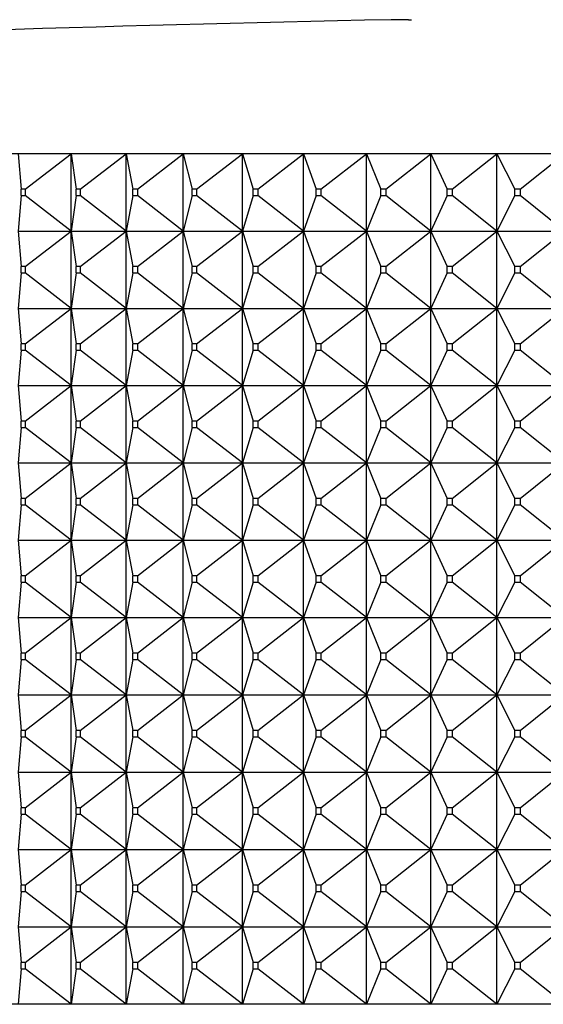
# Model space of a CAD drawing. Units: millimetres. Extents: x -18 to 469, y -35 to 832.
# Drawn here: x 202 to 210, y 566 to 580 of the extents above; entities that cross this region are included whole.
import ezdxf

# ---------------------------------------------------------------- set-up
doc = ezdxf.new("R2010")
doc.units = ezdxf.units.MM
doc.layers.add('Default', color=7, linetype='Continuous')
doc.layers.add('DV2_Default', color=7, linetype='Continuous')

# ---------------------------------------------------------------- blocks, each defined once
blk = doc.blocks.new('SE1')
at = {"layer": 'DV2_Default', "color": 7}
for p, q in [((207.897, 579.837), (207.651, 579.837)), ((207.897, 579.837), (207.938, 579.838)), ((245.65, 577.932), (195.25, 577.932)), ((202.341, 577.932), (202.384, 577.426)), ((202.442, 577.426), (203.093, 577.932)), ((203.093, 576.832), (203.093, 577.932)), ((203.093, 577.932), (203.164, 577.426)), ((203.225, 577.426), (203.877, 577.932)), ((203.877, 576.832), (203.877, 577.932)), ((203.877, 577.932), (203.975, 577.426)), ((204.038, 577.426), (204.691, 577.932)), ((204.691, 576.832), (204.691, 577.932)), ((204.691, 577.932), (204.816, 577.426)), ((204.881, 577.426), (205.533, 577.932)), ((205.533, 576.832), (205.533, 577.932)), ((205.533, 577.932), (205.685, 577.426)), ((205.752, 577.426), (206.402, 577.932)), ((206.402, 576.832), (206.402, 577.932)), ((206.402, 577.932), (206.581, 577.426)), ((206.65, 577.426), (207.296, 577.932)), ((207.296, 576.832), (207.296, 577.932)), ((207.296, 577.932), (207.501, 577.426)), ((207.572, 577.426), (208.214, 577.932)), ((208.214, 576.832), (208.214, 577.932)), ((208.214, 577.932), (208.445, 577.426)), ((208.518, 577.426), (209.154, 577.932)), ((209.154, 576.832), (209.154, 577.932)), ((209.154, 577.932), (209.411, 577.426)), ((209.485, 577.426), (210.114, 577.932)), ((202.384, 577.337), (202.384, 577.426)), ((202.442, 577.426), (202.384, 577.426)), ((202.442, 577.426), (202.442, 577.337)), ((203.164, 577.337), (203.164, 577.426)), ((203.225, 577.426), (203.164, 577.426)), ((203.225, 577.426), (203.225, 577.337)), ((203.975, 577.337), (203.975, 577.426)), ((204.038, 577.426), (203.975, 577.426)), ((204.038, 577.426), (204.038, 577.337)), ((204.816, 577.337), (204.816, 577.426)), ((204.881, 577.426), (204.816, 577.426)), ((204.881, 577.426), (204.881, 577.337)), ((205.685, 577.337), (205.685, 577.426)), ((205.752, 577.426), (205.685, 577.426)), ((205.752, 577.426), (205.752, 577.337)), ((206.581, 577.337), (206.581, 577.426)), ((206.65, 577.426), (206.581, 577.426)), ((206.65, 577.426), (206.65, 577.337)), ((207.501, 577.337), (207.501, 577.426)), ((207.572, 577.426), (207.501, 577.426)), ((207.572, 577.426), (207.572, 577.337)), ((208.445, 577.337), (208.445, 577.426)), ((208.518, 577.426), (208.445, 577.426)), ((208.518, 577.426), (208.518, 577.337)), ((209.411, 577.337), (209.411, 577.426)), ((209.485, 577.426), (209.411, 577.426)), ((209.485, 577.426), (209.485, 577.337)), ((202.384, 577.337), (202.341, 576.832)), ((202.384, 577.337), (202.442, 577.337)), ((203.093, 576.832), (202.442, 577.337)), ((203.164, 577.337), (203.093, 576.832)), ((203.164, 577.337), (203.225, 577.337)), ((203.877, 576.832), (203.225, 577.337)), ((203.975, 577.337), (203.877, 576.832)), ((203.975, 577.337), (204.038, 577.337)), ((204.691, 576.832), (204.038, 577.337)), ((204.816, 577.337), (204.691, 576.832)), ((204.816, 577.337), (204.881, 577.337)), ((205.533, 576.832), (204.881, 577.337)), ((205.685, 577.337), (205.533, 576.832)), ((205.685, 577.337), (205.752, 577.337)), ((206.402, 576.832), (205.752, 577.337)), ((206.581, 577.337), (206.402, 576.832)), ((206.581, 577.337), (206.65, 577.337)), ((207.296, 576.832), (206.65, 577.337)), ((207.501, 577.337), (207.296, 576.832)), ((207.501, 577.337), (207.572, 577.337)), ((208.214, 576.832), (207.572, 577.337)), ((208.445, 577.337), (208.214, 576.832)), ((208.445, 577.337), (208.518, 577.337)), ((209.154, 576.832), (208.518, 577.337)), ((209.411, 577.337), (209.154, 576.832)), ((209.411, 577.337), (209.485, 577.337)), ((210.114, 576.832), (209.485, 577.337)), ((202.341, 576.832), (203.093, 576.832)), ((202.341, 576.832), (202.384, 576.326)), ((202.442, 576.326), (203.093, 576.832)), ((203.093, 575.732), (203.093, 576.832)), ((203.093, 576.832), (203.877, 576.832)), ((203.093, 576.832), (203.164, 576.326)), ((203.225, 576.326), (203.877, 576.832)), ((203.877, 575.732), (203.877, 576.832)), ((203.877, 576.832), (204.691, 576.832)), ((203.877, 576.832), (203.975, 576.326)), ((204.038, 576.326), (204.691, 576.832)), ((204.691, 575.732), (204.691, 576.832)), ((204.691, 576.832), (205.533, 576.832)), ((204.691, 576.832), (204.816, 576.326)), ((204.881, 576.326), (205.533, 576.832)), ((205.533, 575.732), (205.533, 576.832)), ((205.533, 576.832), (206.402, 576.832)), ((205.533, 576.832), (205.685, 576.326)), ((205.752, 576.326), (206.402, 576.832)), ((206.402, 575.732), (206.402, 576.832)), ((206.402, 576.832), (207.296, 576.832)), ((206.402, 576.832), (206.581, 576.326)), ((206.65, 576.326), (207.296, 576.832)), ((207.296, 575.732), (207.296, 576.832)), ((207.296, 576.832), (208.214, 576.832)), ((207.296, 576.832), (207.501, 576.326)), ((207.572, 576.326), (208.214, 576.832)), ((208.214, 575.732), (208.214, 576.832)), ((208.214, 576.832), (209.154, 576.832)), ((208.214, 576.832), (208.445, 576.326)), ((208.518, 576.326), (209.154, 576.832)), ((209.154, 575.732), (209.154, 576.832)), ((209.154, 576.832), (210.114, 576.832)), ((209.154, 576.832), (209.411, 576.326)), ((209.485, 576.326), (210.114, 576.832)), ((202.384, 576.237), (202.341, 575.732)), ((202.384, 576.237), (202.384, 576.326)), ((202.442, 576.326), (202.384, 576.326)), ((202.384, 576.237), (202.442, 576.237)), ((202.442, 576.326), (202.442, 576.237)), ((203.093, 575.732), (202.442, 576.237)), ((203.164, 576.237), (203.093, 575.732)), ((203.164, 576.237), (203.164, 576.326)), ((203.225, 576.326), (203.164, 576.326)), ((203.164, 576.237), (203.225, 576.237)), ((203.225, 576.326), (203.225, 576.237)), ((203.877, 575.732), (203.225, 576.237)), ((203.975, 576.237), (203.877, 575.732)), ((203.975, 576.237), (203.975, 576.326)), ((204.038, 576.326), (203.975, 576.326)), ((203.975, 576.237), (204.038, 576.237)), ((204.038, 576.326), (204.038, 576.237)), ((204.691, 575.732), (204.038, 576.237)), ((204.816, 576.237), (204.691, 575.732)), ((204.816, 576.237), (204.816, 576.326)), ((204.881, 576.326), (204.816, 576.326)), ((204.816, 576.237), (204.881, 576.237)), ((204.881, 576.326), (204.881, 576.237)), ((205.533, 575.732), (204.881, 576.237)), ((205.685, 576.237), (205.533, 575.732)), ((205.685, 576.237), (205.685, 576.326)), ((205.752, 576.326), (205.685, 576.326)), ((205.685, 576.237), (205.752, 576.237)), ((205.752, 576.326), (205.752, 576.237)), ((206.402, 575.732), (205.752, 576.237)), ((206.581, 576.237), (206.402, 575.732)), ((206.581, 576.237), (206.581, 576.326)), ((206.65, 576.326), (206.581, 576.326)), ((206.581, 576.237), (206.65, 576.237)), ((206.65, 576.326), (206.65, 576.237)), ((207.296, 575.732), (206.65, 576.237)), ((207.501, 576.237), (207.296, 575.732)), ((207.501, 576.237), (207.501, 576.326)), ((207.572, 576.326), (207.501, 576.326)), ((207.501, 576.237), (207.572, 576.237)), ((207.572, 576.326), (207.572, 576.237)), ((208.214, 575.732), (207.572, 576.237)), ((208.445, 576.237), (208.214, 575.732)), ((208.445, 576.237), (208.445, 576.326)), ((208.518, 576.326), (208.445, 576.326)), ((208.445, 576.237), (208.518, 576.237)), ((208.518, 576.326), (208.518, 576.237)), ((209.154, 575.732), (208.518, 576.237)), ((209.411, 576.237), (209.154, 575.732)), ((209.411, 576.237), (209.411, 576.326)), ((209.485, 576.326), (209.411, 576.326)), ((209.411, 576.237), (209.485, 576.237)), ((209.485, 576.326), (209.485, 576.237)), ((210.114, 575.732), (209.485, 576.237)), ((202.341, 575.732), (203.093, 575.732)), ((202.341, 575.732), (202.384, 575.226)), ((202.442, 575.226), (203.093, 575.732)), ((203.093, 574.632), (203.093, 575.732)), ((203.093, 575.732), (203.877, 575.732)), ((203.093, 575.732), (203.164, 575.226)), ((203.225, 575.226), (203.877, 575.732)), ((203.877, 574.632), (203.877, 575.732)), ((203.877, 575.732), (204.691, 575.732)), ((203.877, 575.732), (203.975, 575.226)), ((204.038, 575.226), (204.691, 575.732)), ((204.691, 574.632), (204.691, 575.732)), ((204.691, 575.732), (205.533, 575.732)), ((204.691, 575.732), (204.816, 575.226)), ((204.881, 575.226), (205.533, 575.732)), ((205.533, 574.632), (205.533, 575.732)), ((205.533, 575.732), (206.402, 575.732)), ((205.533, 575.732), (205.685, 575.226)), ((205.752, 575.226), (206.402, 575.732)), ((206.402, 574.632), (206.402, 575.732)), ((206.402, 575.732), (207.296, 575.732)), ((206.402, 575.732), (206.581, 575.226)), ((206.65, 575.226), (207.296, 575.732)), ((207.296, 574.632), (207.296, 575.732)), ((207.296, 575.732), (208.214, 575.732)), ((207.296, 575.732), (207.501, 575.226)), ((207.572, 575.226), (208.214, 575.732)), ((208.214, 574.632), (208.214, 575.732)), ((208.214, 575.732), (209.154, 575.732)), ((208.214, 575.732), (208.445, 575.226)), ((208.518, 575.226), (209.154, 575.732)), ((209.154, 574.632), (209.154, 575.732)), ((209.154, 575.732), (210.114, 575.732)), ((209.154, 575.732), (209.411, 575.226)), ((209.485, 575.226), (210.114, 575.732)), ((202.384, 575.137), (202.341, 574.632)), ((202.384, 575.137), (202.384, 575.226)), ((202.442, 575.226), (202.384, 575.226)), ((202.384, 575.137), (202.442, 575.137)), ((202.442, 575.226), (202.442, 575.137)), ((203.093, 574.632), (202.442, 575.137)), ((203.164, 575.137), (203.093, 574.632)), ((203.164, 575.137), (203.164, 575.226)), ((203.225, 575.226), (203.164, 575.226)), ((203.164, 575.137), (203.225, 575.137)), ((203.225, 575.226), (203.225, 575.137)), ((203.877, 574.632), (203.225, 575.137)), ((203.975, 575.137), (203.877, 574.632)), ((203.975, 575.137), (203.975, 575.226)), ((204.038, 575.226), (203.975, 575.226)), ((203.975, 575.137), (204.038, 575.137)), ((204.038, 575.226), (204.038, 575.137)), ((204.691, 574.632), (204.038, 575.137)), ((204.816, 575.137), (204.691, 574.632)), ((204.816, 575.137), (204.816, 575.226)), ((204.881, 575.226), (204.816, 575.226)), ((204.816, 575.137), (204.881, 575.137)), ((204.881, 575.226), (204.881, 575.137)), ((205.533, 574.632), (204.881, 575.137)), ((205.685, 575.137), (205.533, 574.632)), ((205.685, 575.137), (205.685, 575.226)), ((205.752, 575.226), (205.685, 575.226)), ((205.685, 575.137), (205.752, 575.137)), ((205.752, 575.226), (205.752, 575.137)), ((206.402, 574.632), (205.752, 575.137)), ((206.581, 575.137), (206.402, 574.632)), ((206.581, 575.137), (206.581, 575.226)), ((206.65, 575.226), (206.581, 575.226)), ((206.581, 575.137), (206.65, 575.137)), ((206.65, 575.226), (206.65, 575.137)), ((207.296, 574.632), (206.65, 575.137)), ((207.501, 575.137), (207.296, 574.632)), ((207.501, 575.137), (207.501, 575.226)), ((207.572, 575.226), (207.501, 575.226)), ((207.501, 575.137), (207.572, 575.137)), ((207.572, 575.226), (207.572, 575.137)), ((208.214, 574.632), (207.572, 575.137)), ((208.445, 575.137), (208.214, 574.632)), ((208.445, 575.137), (208.445, 575.226)), ((208.518, 575.226), (208.445, 575.226)), ((208.445, 575.137), (208.518, 575.137)), ((208.518, 575.226), (208.518, 575.137)), ((209.154, 574.632), (208.518, 575.137)), ((209.411, 575.137), (209.154, 574.632)), ((209.411, 575.137), (209.411, 575.226)), ((209.485, 575.226), (209.411, 575.226)), ((209.411, 575.137), (209.485, 575.137)), ((209.485, 575.226), (209.485, 575.137)), ((210.114, 574.632), (209.485, 575.137)), ((202.341, 574.632), (203.093, 574.632)), ((202.341, 574.632), (202.384, 574.126)), ((202.442, 574.126), (203.093, 574.632)), ((203.093, 573.532), (203.093, 574.632)), ((203.093, 574.632), (203.877, 574.632)), ((203.093, 574.632), (203.164, 574.126)), ((203.225, 574.126), (203.877, 574.632)), ((203.877, 573.532), (203.877, 574.632)), ((203.877, 574.632), (204.691, 574.632)), ((203.877, 574.632), (203.975, 574.126)), ((204.038, 574.126), (204.691, 574.632)), ((204.691, 573.532), (204.691, 574.632)), ((204.691, 574.632), (205.533, 574.632)), ((204.691, 574.632), (204.816, 574.126)), ((204.881, 574.126), (205.533, 574.632)), ((205.533, 573.532), (205.533, 574.632)), ((205.533, 574.632), (206.402, 574.632)), ((205.533, 574.632), (205.685, 574.126)), ((205.752, 574.126), (206.402, 574.632)), ((206.402, 573.532), (206.402, 574.632)), ((206.402, 574.632), (207.296, 574.632)), ((206.402, 574.632), (206.581, 574.126)), ((206.65, 574.126), (207.296, 574.632)), ((207.296, 573.532), (207.296, 574.632)), ((207.296, 574.632), (208.214, 574.632)), ((207.296, 574.632), (207.501, 574.126)), ((207.572, 574.126), (208.214, 574.632)), ((208.214, 573.532), (208.214, 574.632)), ((208.214, 574.632), (209.154, 574.632)), ((208.214, 574.632), (208.445, 574.126)), ((208.518, 574.126), (209.154, 574.632)), ((209.154, 573.532), (209.154, 574.632)), ((209.154, 574.632), (210.114, 574.632)), ((209.154, 574.632), (209.411, 574.126)), ((209.485, 574.126), (210.114, 574.632)), ((202.384, 574.037), (202.384, 574.126)), ((202.442, 574.126), (202.384, 574.126)), ((202.442, 574.126), (202.442, 574.037)), ((203.164, 574.037), (203.164, 574.126)), ((203.225, 574.126), (203.164, 574.126)), ((203.225, 574.126), (203.225, 574.037)), ((203.975, 574.037), (203.975, 574.126)), ((204.038, 574.126), (203.975, 574.126)), ((204.038, 574.126), (204.038, 574.037)), ((204.816, 574.037), (204.816, 574.126)), ((204.881, 574.126), (204.816, 574.126)), ((204.881, 574.126), (204.881, 574.037)), ((205.685, 574.037), (205.685, 574.126)), ((205.752, 574.126), (205.685, 574.126)), ((205.752, 574.126), (205.752, 574.037)), ((206.581, 574.037), (206.581, 574.126)), ((206.65, 574.126), (206.581, 574.126)), ((206.65, 574.126), (206.65, 574.037)), ((207.501, 574.037), (207.501, 574.126)), ((207.572, 574.126), (207.501, 574.126)), ((207.572, 574.126), (207.572, 574.037)), ((208.445, 574.037), (208.445, 574.126)), ((208.518, 574.126), (208.445, 574.126)), ((208.518, 574.126), (208.518, 574.037)), ((209.411, 574.037), (209.411, 574.126)), ((209.485, 574.126), (209.411, 574.126)), ((209.485, 574.126), (209.485, 574.037)), ((202.384, 574.037), (202.341, 573.532)), ((202.384, 574.037), (202.442, 574.037)), ((203.093, 573.532), (202.442, 574.037)), ((203.164, 574.037), (203.093, 573.532)), ((203.164, 574.037), (203.225, 574.037)), ((203.877, 573.532), (203.225, 574.037)), ((203.975, 574.037), (203.877, 573.532)), ((203.975, 574.037), (204.038, 574.037)), ((204.691, 573.532), (204.038, 574.037)), ((204.816, 574.037), (204.691, 573.532)), ((204.816, 574.037), (204.881, 574.037)), ((205.533, 573.532), (204.881, 574.037)), ((205.685, 574.037), (205.533, 573.532)), ((205.685, 574.037), (205.752, 574.037)), ((206.402, 573.532), (205.752, 574.037)), ((206.581, 574.037), (206.402, 573.532)), ((206.581, 574.037), (206.65, 574.037)), ((207.296, 573.532), (206.65, 574.037)), ((207.501, 574.037), (207.296, 573.532)), ((207.501, 574.037), (207.572, 574.037)), ((208.214, 573.532), (207.572, 574.037)), ((208.445, 574.037), (208.214, 573.532)), ((208.445, 574.037), (208.518, 574.037)), ((209.154, 573.532), (208.518, 574.037)), ((209.411, 574.037), (209.154, 573.532)), ((209.411, 574.037), (209.485, 574.037)), ((210.114, 573.532), (209.485, 574.037)), ((202.341, 573.532), (203.093, 573.532)), ((202.341, 573.532), (202.384, 573.026)), ((202.442, 573.026), (203.093, 573.532)), ((203.093, 572.432), (203.093, 573.532)), ((203.093, 573.532), (203.877, 573.532)), ((203.093, 573.532), (203.164, 573.026)), ((203.225, 573.026), (203.877, 573.532)), ((203.877, 572.432), (203.877, 573.532)), ((203.877, 573.532), (204.691, 573.532)), ((203.877, 573.532), (203.975, 573.026)), ((204.038, 573.026), (204.691, 573.532)), ((204.691, 572.432), (204.691, 573.532)), ((204.691, 573.532), (205.533, 573.532)), ((204.691, 573.532), (204.816, 573.026)), ((204.881, 573.026), (205.533, 573.532)), ((205.533, 572.432), (205.533, 573.532)), ((205.533, 573.532), (206.402, 573.532)), ((205.533, 573.532), (205.685, 573.026)), ((205.752, 573.026), (206.402, 573.532)), ((206.402, 572.432), (206.402, 573.532)), ((206.402, 573.532), (207.296, 573.532)), ((206.402, 573.532), (206.581, 573.026)), ((206.65, 573.026), (207.296, 573.532)), ((207.296, 572.432), (207.296, 573.532)), ((207.296, 573.532), (208.214, 573.532)), ((207.296, 573.532), (207.501, 573.026)), ((207.572, 573.026), (208.214, 573.532)), ((208.214, 572.432), (208.214, 573.532)), ((208.214, 573.532), (209.154, 573.532)), ((208.214, 573.532), (208.445, 573.026)), ((208.518, 573.026), (209.154, 573.532)), ((209.154, 572.432), (209.154, 573.532)), ((209.154, 573.532), (210.114, 573.532)), ((209.154, 573.532), (209.411, 573.026)), ((209.485, 573.026), (210.114, 573.532)), ((202.384, 572.937), (202.384, 573.026)), ((202.442, 573.026), (202.384, 573.026)), ((202.442, 573.026), (202.442, 572.937)), ((203.164, 572.937), (203.164, 573.026)), ((203.225, 573.026), (203.164, 573.026)), ((203.225, 573.026), (203.225, 572.937)), ((203.975, 572.937), (203.975, 573.026)), ((204.038, 573.026), (203.975, 573.026)), ((204.038, 573.026), (204.038, 572.937)), ((204.816, 572.937), (204.816, 573.026)), ((204.881, 573.026), (204.816, 573.026)), ((204.881, 573.026), (204.881, 572.937)), ((205.685, 572.937), (205.685, 573.026)), ((205.752, 573.026), (205.685, 573.026)), ((205.752, 573.026), (205.752, 572.937)), ((206.581, 572.937), (206.581, 573.026)), ((206.65, 573.026), (206.581, 573.026)), ((206.65, 573.026), (206.65, 572.937)), ((207.501, 572.937), (207.501, 573.026)), ((207.572, 573.026), (207.501, 573.026)), ((207.572, 573.026), (207.572, 572.937)), ((208.445, 572.937), (208.445, 573.026)), ((208.518, 573.026), (208.445, 573.026)), ((208.518, 573.026), (208.518, 572.937)), ((209.411, 572.937), (209.411, 573.026)), ((209.485, 573.026), (209.411, 573.026)), ((209.485, 573.026), (209.485, 572.937)), ((202.384, 572.937), (202.341, 572.432)), ((202.384, 572.937), (202.442, 572.937)), ((203.093, 572.432), (202.442, 572.937)), ((203.164, 572.937), (203.093, 572.432)), ((203.164, 572.937), (203.225, 572.937)), ((203.877, 572.432), (203.225, 572.937)), ((203.975, 572.937), (203.877, 572.432)), ((203.975, 572.937), (204.038, 572.937)), ((204.691, 572.432), (204.038, 572.937)), ((204.816, 572.937), (204.691, 572.432)), ((204.816, 572.937), (204.881, 572.937)), ((205.533, 572.432), (204.881, 572.937)), ((205.685, 572.937), (205.533, 572.432)), ((205.685, 572.937), (205.752, 572.937)), ((206.402, 572.432), (205.752, 572.937)), ((206.581, 572.937), (206.402, 572.432)), ((206.581, 572.937), (206.65, 572.937)), ((207.296, 572.432), (206.65, 572.937)), ((207.501, 572.937), (207.296, 572.432)), ((207.501, 572.937), (207.572, 572.937)), ((208.214, 572.432), (207.572, 572.937)), ((208.445, 572.937), (208.214, 572.432)), ((208.445, 572.937), (208.518, 572.937)), ((209.154, 572.432), (208.518, 572.937)), ((209.411, 572.937), (209.154, 572.432)), ((209.411, 572.937), (209.485, 572.937)), ((210.114, 572.432), (209.485, 572.937)), ((202.341, 572.432), (203.093, 572.432)), ((202.341, 572.432), (202.384, 571.926)), ((202.442, 571.926), (203.093, 572.432)), ((203.093, 571.332), (203.093, 572.432)), ((203.093, 572.432), (203.877, 572.432)), ((203.093, 572.432), (203.164, 571.926)), ((203.225, 571.926), (203.877, 572.432)), ((203.877, 571.332), (203.877, 572.432)), ((203.877, 572.432), (204.691, 572.432)), ((203.877, 572.432), (203.975, 571.926)), ((204.038, 571.926), (204.691, 572.432)), ((204.691, 571.332), (204.691, 572.432)), ((204.691, 572.432), (205.533, 572.432)), ((204.691, 572.432), (204.816, 571.926)), ((204.881, 571.926), (205.533, 572.432)), ((205.533, 571.332), (205.533, 572.432)), ((205.533, 572.432), (206.402, 572.432)), ((205.533, 572.432), (205.685, 571.926)), ((205.752, 571.926), (206.402, 572.432)), ((206.402, 571.332), (206.402, 572.432)), ((206.402, 572.432), (207.296, 572.432)), ((206.402, 572.432), (206.581, 571.926)), ((206.65, 571.926), (207.296, 572.432)), ((207.296, 571.332), (207.296, 572.432)), ((207.296, 572.432), (208.214, 572.432)), ((207.296, 572.432), (207.501, 571.926)), ((207.572, 571.926), (208.214, 572.432)), ((208.214, 571.332), (208.214, 572.432)), ((208.214, 572.432), (209.154, 572.432)), ((208.214, 572.432), (208.445, 571.926)), ((208.518, 571.926), (209.154, 572.432)), ((209.154, 571.332), (209.154, 572.432)), ((209.154, 572.432), (210.114, 572.432)), ((209.154, 572.432), (209.411, 571.926)), ((209.485, 571.926), (210.114, 572.432)), ((202.384, 571.837), (202.384, 571.926)), ((202.442, 571.926), (202.384, 571.926)), ((202.442, 571.926), (202.442, 571.837)), ((203.164, 571.837), (203.164, 571.926)), ((203.225, 571.926), (203.164, 571.926)), ((203.225, 571.926), (203.225, 571.837)), ((203.975, 571.837), (203.975, 571.926)), ((204.038, 571.926), (203.975, 571.926)), ((204.038, 571.926), (204.038, 571.837)), ((204.816, 571.837), (204.816, 571.926)), ((204.881, 571.926), (204.816, 571.926)), ((204.881, 571.926), (204.881, 571.837)), ((205.685, 571.837), (205.685, 571.926)), ((205.752, 571.926), (205.685, 571.926)), ((205.752, 571.926), (205.752, 571.837)), ((206.581, 571.837), (206.581, 571.926)), ((206.65, 571.926), (206.581, 571.926)), ((206.65, 571.926), (206.65, 571.837)), ((207.501, 571.837), (207.501, 571.926)), ((207.572, 571.926), (207.501, 571.926)), ((207.572, 571.926), (207.572, 571.837)), ((208.445, 571.837), (208.445, 571.926)), ((208.518, 571.926), (208.445, 571.926)), ((208.518, 571.926), (208.518, 571.837)), ((209.411, 571.837), (209.411, 571.926)), ((209.485, 571.926), (209.411, 571.926)), ((209.485, 571.926), (209.485, 571.837)), ((202.384, 571.837), (202.341, 571.332)), ((202.384, 571.837), (202.442, 571.837)), ((203.093, 571.332), (202.442, 571.837)), ((203.164, 571.837), (203.093, 571.332)), ((203.164, 571.837), (203.225, 571.837)), ((203.877, 571.332), (203.225, 571.837)), ((203.975, 571.837), (203.877, 571.332)), ((203.975, 571.837), (204.038, 571.837)), ((204.691, 571.332), (204.038, 571.837)), ((204.816, 571.837), (204.691, 571.332)), ((204.816, 571.837), (204.881, 571.837)), ((205.533, 571.332), (204.881, 571.837)), ((205.685, 571.837), (205.533, 571.332)), ((205.685, 571.837), (205.752, 571.837)), ((206.402, 571.332), (205.752, 571.837)), ((206.581, 571.837), (206.402, 571.332)), ((206.581, 571.837), (206.65, 571.837)), ((207.296, 571.332), (206.65, 571.837)), ((207.501, 571.837), (207.296, 571.332)), ((207.501, 571.837), (207.572, 571.837)), ((208.214, 571.332), (207.572, 571.837)), ((208.445, 571.837), (208.214, 571.332)), ((208.445, 571.837), (208.518, 571.837)), ((209.154, 571.332), (208.518, 571.837)), ((209.411, 571.837), (209.154, 571.332)), ((209.411, 571.837), (209.485, 571.837)), ((210.114, 571.332), (209.485, 571.837)), ((202.341, 571.332), (203.093, 571.332)), ((202.341, 571.332), (202.384, 570.826)), ((202.442, 570.826), (203.093, 571.332)), ((203.093, 570.232), (203.093, 571.332)), ((203.093, 571.332), (203.877, 571.332)), ((203.093, 571.332), (203.164, 570.826)), ((203.225, 570.826), (203.877, 571.332)), ((203.877, 570.232), (203.877, 571.332)), ((203.877, 571.332), (204.691, 571.332)), ((203.877, 571.332), (203.975, 570.826)), ((204.038, 570.826), (204.691, 571.332)), ((204.691, 570.232), (204.691, 571.332)), ((204.691, 571.332), (205.533, 571.332)), ((204.691, 571.332), (204.816, 570.826)), ((204.881, 570.826), (205.533, 571.332)), ((205.533, 570.232), (205.533, 571.332)), ((205.533, 571.332), (206.402, 571.332)), ((205.533, 571.332), (205.685, 570.826)), ((205.752, 570.826), (206.402, 571.332)), ((206.402, 570.232), (206.402, 571.332)), ((206.402, 571.332), (207.296, 571.332)), ((206.402, 571.332), (206.581, 570.826)), ((206.65, 570.826), (207.296, 571.332)), ((207.296, 570.232), (207.296, 571.332)), ((207.296, 571.332), (208.214, 571.332)), ((207.296, 571.332), (207.501, 570.826)), ((207.572, 570.826), (208.214, 571.332)), ((208.214, 570.232), (208.214, 571.332)), ((208.214, 571.332), (209.154, 571.332)), ((208.214, 571.332), (208.445, 570.826)), ((208.518, 570.826), (209.154, 571.332)), ((209.154, 570.232), (209.154, 571.332)), ((209.154, 571.332), (210.114, 571.332)), ((209.154, 571.332), (209.411, 570.826)), ((209.485, 570.826), (210.114, 571.332)), ((202.384, 570.737), (202.384, 570.826)), ((202.442, 570.826), (202.384, 570.826)), ((202.442, 570.826), (202.442, 570.737)), ((203.164, 570.737), (203.164, 570.826)), ((203.225, 570.826), (203.164, 570.826)), ((203.225, 570.826), (203.225, 570.737)), ((203.975, 570.737), (203.975, 570.826)), ((204.038, 570.826), (203.975, 570.826)), ((204.038, 570.826), (204.038, 570.737)), ((204.816, 570.737), (204.816, 570.826)), ((204.881, 570.826), (204.816, 570.826)), ((204.881, 570.826), (204.881, 570.737)), ((205.685, 570.737), (205.685, 570.826)), ((205.752, 570.826), (205.685, 570.826)), ((205.752, 570.826), (205.752, 570.737)), ((206.581, 570.737), (206.581, 570.826)), ((206.65, 570.826), (206.581, 570.826)), ((206.65, 570.826), (206.65, 570.737)), ((207.501, 570.737), (207.501, 570.826)), ((207.572, 570.826), (207.501, 570.826)), ((207.572, 570.826), (207.572, 570.737)), ((208.445, 570.737), (208.445, 570.826)), ((208.518, 570.826), (208.445, 570.826)), ((208.518, 570.826), (208.518, 570.737)), ((209.411, 570.737), (209.411, 570.826)), ((209.485, 570.826), (209.411, 570.826)), ((209.485, 570.826), (209.485, 570.737)), ((202.384, 570.737), (202.341, 570.232)), ((202.384, 570.737), (202.442, 570.737)), ((203.093, 570.232), (202.442, 570.737)), ((203.164, 570.737), (203.093, 570.232)), ((203.164, 570.737), (203.225, 570.737)), ((203.877, 570.232), (203.225, 570.737)), ((203.975, 570.737), (203.877, 570.232)), ((203.975, 570.737), (204.038, 570.737)), ((204.691, 570.232), (204.038, 570.737)), ((204.816, 570.737), (204.691, 570.232)), ((204.816, 570.737), (204.881, 570.737)), ((205.533, 570.232), (204.881, 570.737)), ((205.685, 570.737), (205.533, 570.232)), ((205.685, 570.737), (205.752, 570.737)), ((206.402, 570.232), (205.752, 570.737)), ((206.581, 570.737), (206.402, 570.232)), ((206.581, 570.737), (206.65, 570.737)), ((207.296, 570.232), (206.65, 570.737)), ((207.501, 570.737), (207.296, 570.232)), ((207.501, 570.737), (207.572, 570.737)), ((208.214, 570.232), (207.572, 570.737)), ((208.445, 570.737), (208.214, 570.232)), ((208.445, 570.737), (208.518, 570.737)), ((209.154, 570.232), (208.518, 570.737)), ((209.411, 570.737), (209.154, 570.232)), ((209.411, 570.737), (209.485, 570.737)), ((210.114, 570.232), (209.485, 570.737)), ((202.341, 570.232), (203.093, 570.232)), ((202.341, 570.232), (202.384, 569.726)), ((202.442, 569.726), (203.093, 570.232)), ((203.093, 569.132), (203.093, 570.232)), ((203.093, 570.232), (203.877, 570.232)), ((203.093, 570.232), (203.164, 569.726)), ((203.225, 569.726), (203.877, 570.232)), ((203.877, 569.132), (203.877, 570.232)), ((203.877, 570.232), (204.691, 570.232)), ((203.877, 570.232), (203.975, 569.726)), ((204.038, 569.726), (204.691, 570.232)), ((204.691, 569.132), (204.691, 570.232)), ((204.691, 570.232), (205.533, 570.232)), ((204.691, 570.232), (204.816, 569.726)), ((204.881, 569.726), (205.533, 570.232)), ((205.533, 569.132), (205.533, 570.232)), ((205.533, 570.232), (206.402, 570.232)), ((205.533, 570.232), (205.685, 569.726)), ((205.752, 569.726), (206.402, 570.232)), ((206.402, 569.132), (206.402, 570.232)), ((206.402, 570.232), (207.296, 570.232)), ((206.402, 570.232), (206.581, 569.726)), ((206.65, 569.726), (207.296, 570.232)), ((207.296, 569.132), (207.296, 570.232)), ((207.296, 570.232), (208.214, 570.232)), ((207.296, 570.232), (207.501, 569.726)), ((207.572, 569.726), (208.214, 570.232)), ((208.214, 569.132), (208.214, 570.232)), ((208.214, 570.232), (209.154, 570.232)), ((208.214, 570.232), (208.445, 569.726)), ((208.518, 569.726), (209.154, 570.232)), ((209.154, 569.132), (209.154, 570.232)), ((209.154, 570.232), (210.114, 570.232)), ((209.154, 570.232), (209.411, 569.726)), ((209.485, 569.726), (210.114, 570.232)), ((202.384, 569.637), (202.384, 569.726)), ((202.442, 569.726), (202.384, 569.726)), ((202.442, 569.726), (202.442, 569.637)), ((203.164, 569.637), (203.164, 569.726)), ((203.225, 569.726), (203.164, 569.726)), ((203.225, 569.726), (203.225, 569.637)), ((203.975, 569.637), (203.975, 569.726)), ((204.038, 569.726), (203.975, 569.726)), ((204.038, 569.726), (204.038, 569.637)), ((204.816, 569.637), (204.816, 569.726)), ((204.881, 569.726), (204.816, 569.726)), ((204.881, 569.726), (204.881, 569.637)), ((205.685, 569.637), (205.685, 569.726)), ((205.752, 569.726), (205.685, 569.726)), ((205.752, 569.726), (205.752, 569.637)), ((206.581, 569.637), (206.581, 569.726)), ((206.65, 569.726), (206.581, 569.726)), ((206.65, 569.726), (206.65, 569.637)), ((207.501, 569.637), (207.501, 569.726)), ((207.572, 569.726), (207.501, 569.726)), ((207.572, 569.726), (207.572, 569.637)), ((208.445, 569.637), (208.445, 569.726)), ((208.518, 569.726), (208.445, 569.726)), ((208.518, 569.726), (208.518, 569.637)), ((209.411, 569.637), (209.411, 569.726)), ((209.485, 569.726), (209.411, 569.726)), ((209.485, 569.726), (209.485, 569.637)), ((202.384, 569.637), (202.341, 569.132)), ((202.384, 569.637), (202.442, 569.637)), ((203.093, 569.132), (202.442, 569.637)), ((203.164, 569.637), (203.093, 569.132)), ((203.164, 569.637), (203.225, 569.637)), ((203.877, 569.132), (203.225, 569.637)), ((203.975, 569.637), (203.877, 569.132)), ((203.975, 569.637), (204.038, 569.637)), ((204.691, 569.132), (204.038, 569.637)), ((204.816, 569.637), (204.691, 569.132)), ((204.816, 569.637), (204.881, 569.637)), ((205.533, 569.132), (204.881, 569.637)), ((205.685, 569.637), (205.533, 569.132)), ((205.685, 569.637), (205.752, 569.637)), ((206.402, 569.132), (205.752, 569.637)), ((206.581, 569.637), (206.402, 569.132)), ((206.581, 569.637), (206.65, 569.637)), ((207.296, 569.132), (206.65, 569.637)), ((207.501, 569.637), (207.296, 569.132)), ((207.501, 569.637), (207.572, 569.637)), ((208.214, 569.132), (207.572, 569.637)), ((208.445, 569.637), (208.214, 569.132)), ((208.445, 569.637), (208.518, 569.637)), ((209.154, 569.132), (208.518, 569.637)), ((209.411, 569.637), (209.154, 569.132)), ((209.411, 569.637), (209.485, 569.637)), ((210.114, 569.132), (209.485, 569.637)), ((202.341, 569.132), (203.093, 569.132)), ((202.341, 569.132), (202.384, 568.626)), ((202.442, 568.626), (203.093, 569.132)), ((203.093, 568.032), (203.093, 569.132)), ((203.093, 569.132), (203.877, 569.132)), ((203.093, 569.132), (203.164, 568.626)), ((203.225, 568.626), (203.877, 569.132)), ((203.877, 568.032), (203.877, 569.132)), ((203.877, 569.132), (204.691, 569.132)), ((203.877, 569.132), (203.975, 568.626)), ((204.038, 568.626), (204.691, 569.132)), ((204.691, 568.032), (204.691, 569.132)), ((204.691, 569.132), (205.533, 569.132)), ((204.691, 569.132), (204.816, 568.626)), ((204.881, 568.626), (205.533, 569.132)), ((205.533, 568.032), (205.533, 569.132)), ((205.533, 569.132), (206.402, 569.132)), ((205.533, 569.132), (205.685, 568.626)), ((205.752, 568.626), (206.402, 569.132)), ((206.402, 568.032), (206.402, 569.132)), ((206.402, 569.132), (207.296, 569.132)), ((206.402, 569.132), (206.581, 568.626)), ((206.65, 568.626), (207.296, 569.132)), ((207.296, 568.032), (207.296, 569.132)), ((207.296, 569.132), (208.214, 569.132)), ((207.296, 569.132), (207.501, 568.626)), ((207.572, 568.626), (208.214, 569.132)), ((208.214, 568.032), (208.214, 569.132)), ((208.214, 569.132), (209.154, 569.132)), ((208.214, 569.132), (208.445, 568.626)), ((208.518, 568.626), (209.154, 569.132)), ((209.154, 568.032), (209.154, 569.132)), ((209.154, 569.132), (210.114, 569.132)), ((209.154, 569.132), (209.411, 568.626)), ((209.485, 568.626), (210.114, 569.132)), ((202.384, 568.537), (202.341, 568.032)), ((202.384, 568.537), (202.384, 568.626)), ((202.442, 568.626), (202.384, 568.626)), ((202.384, 568.537), (202.442, 568.537)), ((202.442, 568.626), (202.442, 568.537)), ((203.093, 568.032), (202.442, 568.537)), ((203.164, 568.537), (203.093, 568.032)), ((203.164, 568.537), (203.164, 568.626)), ((203.225, 568.626), (203.164, 568.626)), ((203.164, 568.537), (203.225, 568.537)), ((203.225, 568.626), (203.225, 568.537)), ((203.877, 568.032), (203.225, 568.537)), ((203.975, 568.537), (203.877, 568.032)), ((203.975, 568.537), (203.975, 568.626)), ((204.038, 568.626), (203.975, 568.626)), ((203.975, 568.537), (204.038, 568.537)), ((204.038, 568.626), (204.038, 568.537)), ((204.691, 568.032), (204.038, 568.537)), ((204.816, 568.537), (204.691, 568.032)), ((204.816, 568.537), (204.816, 568.626)), ((204.881, 568.626), (204.816, 568.626)), ((204.816, 568.537), (204.881, 568.537)), ((204.881, 568.626), (204.881, 568.537)), ((205.533, 568.032), (204.881, 568.537)), ((205.685, 568.537), (205.533, 568.032)), ((205.685, 568.537), (205.685, 568.626)), ((205.752, 568.626), (205.685, 568.626)), ((205.685, 568.537), (205.752, 568.537)), ((205.752, 568.626), (205.752, 568.537)), ((206.402, 568.032), (205.752, 568.537)), ((206.581, 568.537), (206.402, 568.032)), ((206.581, 568.537), (206.581, 568.626)), ((206.65, 568.626), (206.581, 568.626)), ((206.581, 568.537), (206.65, 568.537)), ((206.65, 568.626), (206.65, 568.537)), ((207.296, 568.032), (206.65, 568.537)), ((207.501, 568.537), (207.296, 568.032)), ((207.501, 568.537), (207.501, 568.626)), ((207.572, 568.626), (207.501, 568.626)), ((207.501, 568.537), (207.572, 568.537)), ((207.572, 568.626), (207.572, 568.537)), ((208.214, 568.032), (207.572, 568.537)), ((208.445, 568.537), (208.214, 568.032)), ((208.445, 568.537), (208.445, 568.626)), ((208.518, 568.626), (208.445, 568.626)), ((208.445, 568.537), (208.518, 568.537)), ((208.518, 568.626), (208.518, 568.537)), ((209.154, 568.032), (208.518, 568.537)), ((209.411, 568.537), (209.154, 568.032)), ((209.411, 568.537), (209.411, 568.626)), ((209.485, 568.626), (209.411, 568.626)), ((209.411, 568.537), (209.485, 568.537)), ((209.485, 568.626), (209.485, 568.537)), ((210.114, 568.032), (209.485, 568.537)), ((202.341, 568.032), (203.093, 568.032)), ((202.341, 568.032), (202.384, 567.526)), ((202.442, 567.526), (203.093, 568.032)), ((203.093, 566.932), (203.093, 568.032)), ((203.093, 568.032), (203.877, 568.032)), ((203.093, 568.032), (203.164, 567.526)), ((203.225, 567.526), (203.877, 568.032)), ((203.877, 566.932), (203.877, 568.032)), ((203.877, 568.032), (204.691, 568.032)), ((203.877, 568.032), (203.975, 567.526)), ((204.038, 567.526), (204.691, 568.032)), ((204.691, 566.932), (204.691, 568.032)), ((204.691, 568.032), (205.533, 568.032)), ((204.691, 568.032), (204.816, 567.526)), ((204.881, 567.526), (205.533, 568.032)), ((205.533, 566.932), (205.533, 568.032)), ((205.533, 568.032), (206.402, 568.032)), ((205.533, 568.032), (205.685, 567.526)), ((205.752, 567.526), (206.402, 568.032)), ((206.402, 566.932), (206.402, 568.032)), ((206.402, 568.032), (207.296, 568.032)), ((206.402, 568.032), (206.581, 567.526)), ((206.65, 567.526), (207.296, 568.032)), ((207.296, 566.932), (207.296, 568.032)), ((207.296, 568.032), (208.214, 568.032)), ((207.296, 568.032), (207.501, 567.526)), ((207.572, 567.526), (208.214, 568.032)), ((208.214, 566.932), (208.214, 568.032)), ((208.214, 568.032), (209.154, 568.032)), ((208.214, 568.032), (208.445, 567.526)), ((208.518, 567.526), (209.154, 568.032)), ((209.154, 566.932), (209.154, 568.032)), ((209.154, 568.032), (210.114, 568.032)), ((209.154, 568.032), (209.411, 567.526)), ((209.485, 567.526), (210.114, 568.032)), ((202.384, 567.437), (202.341, 566.932)), ((202.384, 567.437), (202.384, 567.526)), ((202.442, 567.526), (202.384, 567.526)), ((202.384, 567.437), (202.442, 567.437)), ((202.442, 567.526), (202.442, 567.437)), ((203.093, 566.932), (202.442, 567.437)), ((203.164, 567.437), (203.093, 566.932)), ((203.164, 567.437), (203.164, 567.526)), ((203.225, 567.526), (203.164, 567.526)), ((203.164, 567.437), (203.225, 567.437)), ((203.225, 567.526), (203.225, 567.437)), ((203.877, 566.932), (203.225, 567.437)), ((203.975, 567.437), (203.877, 566.932)), ((203.975, 567.437), (203.975, 567.526)), ((204.038, 567.526), (203.975, 567.526)), ((203.975, 567.437), (204.038, 567.437)), ((204.038, 567.526), (204.038, 567.437)), ((204.691, 566.932), (204.038, 567.437)), ((204.816, 567.437), (204.691, 566.932)), ((204.816, 567.437), (204.816, 567.526)), ((204.881, 567.526), (204.816, 567.526)), ((204.816, 567.437), (204.881, 567.437)), ((204.881, 567.526), (204.881, 567.437)), ((205.533, 566.932), (204.881, 567.437)), ((205.685, 567.437), (205.533, 566.932)), ((205.685, 567.437), (205.685, 567.526)), ((205.752, 567.526), (205.685, 567.526)), ((205.685, 567.437), (205.752, 567.437)), ((205.752, 567.526), (205.752, 567.437)), ((206.402, 566.932), (205.752, 567.437)), ((206.581, 567.437), (206.402, 566.932)), ((206.581, 567.437), (206.581, 567.526)), ((206.65, 567.526), (206.581, 567.526)), ((206.581, 567.437), (206.65, 567.437)), ((206.65, 567.526), (206.65, 567.437)), ((207.296, 566.932), (206.65, 567.437)), ((207.501, 567.437), (207.296, 566.932)), ((207.501, 567.437), (207.501, 567.526)), ((207.572, 567.526), (207.501, 567.526)), ((207.501, 567.437), (207.572, 567.437)), ((207.572, 567.526), (207.572, 567.437)), ((208.214, 566.932), (207.572, 567.437)), ((208.445, 567.437), (208.214, 566.932)), ((208.445, 567.437), (208.445, 567.526)), ((208.518, 567.526), (208.445, 567.526)), ((208.445, 567.437), (208.518, 567.437)), ((208.518, 567.526), (208.518, 567.437)), ((209.154, 566.932), (208.518, 567.437)), ((209.411, 567.437), (209.154, 566.932)), ((209.411, 567.437), (209.411, 567.526)), ((209.485, 567.526), (209.411, 567.526)), ((209.411, 567.437), (209.485, 567.437)), ((209.485, 567.526), (209.485, 567.437)), ((210.114, 566.932), (209.485, 567.437)), ((202.341, 566.932), (203.093, 566.932)), ((202.341, 566.932), (202.384, 566.426)), ((202.442, 566.426), (203.093, 566.932)), ((203.093, 565.832), (203.093, 566.932)), ((203.093, 566.932), (203.877, 566.932)), ((203.093, 566.932), (203.164, 566.426)), ((203.225, 566.426), (203.877, 566.932)), ((203.877, 565.832), (203.877, 566.932)), ((203.877, 566.932), (204.691, 566.932)), ((203.877, 566.932), (203.975, 566.426)), ((204.038, 566.426), (204.691, 566.932)), ((204.691, 565.832), (204.691, 566.932)), ((204.691, 566.932), (205.533, 566.932)), ((204.691, 566.932), (204.816, 566.426)), ((204.881, 566.426), (205.533, 566.932)), ((205.533, 565.832), (205.533, 566.932)), ((205.533, 566.932), (206.402, 566.932)), ((205.533, 566.932), (205.685, 566.426)), ((205.752, 566.426), (206.402, 566.932)), ((206.402, 565.832), (206.402, 566.932)), ((206.402, 566.932), (207.296, 566.932)), ((206.402, 566.932), (206.581, 566.426)), ((206.65, 566.426), (207.296, 566.932)), ((207.296, 565.832), (207.296, 566.932)), ((207.296, 566.932), (208.214, 566.932)), ((207.296, 566.932), (207.501, 566.426)), ((207.572, 566.426), (208.214, 566.932)), ((208.214, 565.832), (208.214, 566.932)), ((208.214, 566.932), (209.154, 566.932)), ((208.214, 566.932), (208.445, 566.426)), ((208.518, 566.426), (209.154, 566.932)), ((209.154, 565.832), (209.154, 566.932)), ((209.154, 566.932), (210.114, 566.932)), ((209.154, 566.932), (209.411, 566.426)), ((209.485, 566.426), (210.114, 566.932)), ((202.384, 566.337), (202.384, 566.426)), ((202.442, 566.426), (202.384, 566.426)), ((202.442, 566.426), (202.442, 566.337)), ((203.164, 566.337), (203.164, 566.426)), ((203.225, 566.426), (203.164, 566.426)), ((203.225, 566.426), (203.225, 566.337)), ((203.975, 566.337), (203.975, 566.426)), ((204.038, 566.426), (203.975, 566.426)), ((204.038, 566.426), (204.038, 566.337)), ((204.816, 566.337), (204.816, 566.426)), ((204.881, 566.426), (204.816, 566.426)), ((204.881, 566.426), (204.881, 566.337)), ((205.685, 566.337), (205.685, 566.426)), ((205.752, 566.426), (205.685, 566.426)), ((205.752, 566.426), (205.752, 566.337)), ((206.581, 566.337), (206.581, 566.426)), ((206.65, 566.426), (206.581, 566.426)), ((206.65, 566.426), (206.65, 566.337)), ((207.501, 566.337), (207.501, 566.426)), ((207.572, 566.426), (207.501, 566.426)), ((207.572, 566.426), (207.572, 566.337)), ((208.445, 566.337), (208.445, 566.426)), ((208.518, 566.426), (208.445, 566.426)), ((208.518, 566.426), (208.518, 566.337)), ((209.411, 566.337), (209.411, 566.426)), ((209.485, 566.426), (209.411, 566.426)), ((209.485, 566.426), (209.485, 566.337)), ((202.384, 566.337), (202.341, 565.832)), ((202.384, 566.337), (202.442, 566.337)), ((203.093, 565.832), (202.442, 566.337)), ((203.164, 566.337), (203.093, 565.832)), ((203.164, 566.337), (203.225, 566.337)), ((203.877, 565.832), (203.225, 566.337)), ((203.975, 566.337), (203.877, 565.832)), ((203.975, 566.337), (204.038, 566.337)), ((204.691, 565.832), (204.038, 566.337)), ((204.816, 566.337), (204.691, 565.832)), ((204.816, 566.337), (204.881, 566.337)), ((205.533, 565.832), (204.881, 566.337)), ((205.685, 566.337), (205.533, 565.832)), ((205.685, 566.337), (205.752, 566.337)), ((206.402, 565.832), (205.752, 566.337)), ((206.581, 566.337), (206.402, 565.832)), ((206.581, 566.337), (206.65, 566.337)), ((207.296, 565.832), (206.65, 566.337)), ((207.501, 566.337), (207.296, 565.832)), ((207.501, 566.337), (207.572, 566.337)), ((208.214, 565.832), (207.572, 566.337)), ((208.445, 566.337), (208.214, 565.832)), ((208.445, 566.337), (208.518, 566.337)), ((209.154, 565.832), (208.518, 566.337)), ((209.411, 566.337), (209.154, 565.832)), ((209.411, 566.337), (209.485, 566.337)), ((210.114, 565.832), (209.485, 566.337)), ((245.65, 565.832), (195.25, 565.832))]:
    blk.add_line(p, q, dxfattribs=at)
blk.add_arc((220.45, -20.026), 600, 91.222292, 92.390008, dxfattribs=at)

msp = doc.modelspace()

# ---------------------------------------------------------------- block references
at = {"layer": 'Default'}
msp.add_blockref('SE1', (0, 0), dxfattribs=at)

doc.saveas('drawing.dxf')
